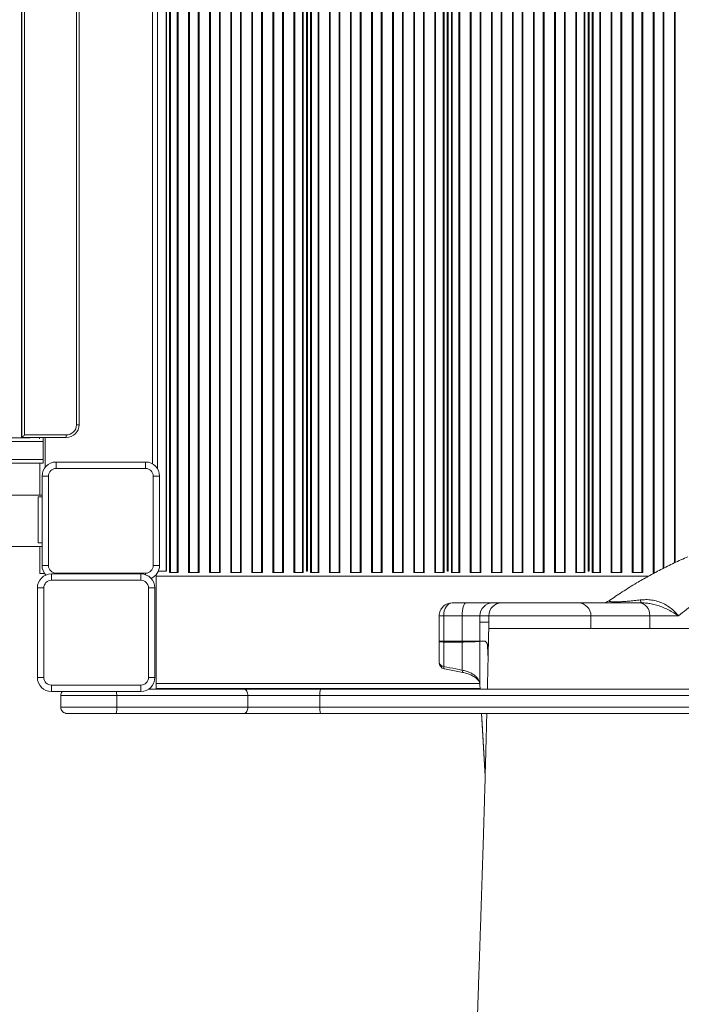
# Model space of a CAD drawing. Units: millimetres. Extents: x -4029 to 6820, y -3350 to 6252.
# Drawn here: x 3148 to 3666, y 966 to 1736 of the extents above; entities that cross this region are included whole.
import ezdxf

# ---------------------------------------------------------------- set-up
doc = ezdxf.new("R2010")
doc.units = ezdxf.units.MM

msp = doc.modelspace()

# ---------------------------------------------------------------- linework, layer by layer
at = {"color": 8, "linetype": 'Continuous', "lineweight": 15}
for p, q in [((3266.403, 1303.557), (3266.403, 2411.911)), ((3271.635, 1303.557), (3271.635, 2411.911)), ((3281.13, 1303.557), (3281.13, 2411.911)), ((3288.135, 1303.557), (3288.135, 2411.911)), ((3297.63, 1303.557), (3297.63, 2411.911)), ((3304.635, 1303.557), (3304.635, 2411.911)), ((3314.13, 1303.557), (3314.13, 2411.911)), ((3321.135, 1303.557), (3321.135, 2411.911)), ((3330.63, 1303.557), (3330.63, 2411.911)), ((3337.635, 1303.557), (3337.635, 2411.911)), ((3347.131, 1303.557), (3347.131, 2411.911)), ((3354.135, 1303.557), (3354.135, 2411.911)), ((3363.631, 1303.557), (3363.631, 2411.911)), ((3369.575, 1303.557), (3369.575, 2411.911)), ((3376.653, 1303.557), (3376.653, 2411.911)), ((3381.885, 1303.557), (3381.885, 2411.911)), ((3391.38, 1303.557), (3391.38, 2411.911)), ((3398.385, 1303.557), (3398.385, 2411.911)), ((3407.88, 1303.557), (3407.88, 2411.911)), ((3414.885, 1303.557), (3414.885, 2411.911)), ((3424.38, 1303.557), (3424.38, 2411.911)), ((3431.385, 1303.557), (3431.385, 2411.911)), ((3440.881, 1303.557), (3440.881, 2411.911)), ((3447.885, 1303.557), (3447.885, 2411.911)), ((3457.381, 1303.557), (3457.381, 2411.911)), ((3464.385, 1303.557), (3464.385, 2411.911)), ((3473.881, 1303.557), (3473.881, 2411.911)), ((3479.825, 1303.557), (3479.825, 2411.911)), ((3486.903, 1303.557), (3486.903, 2411.911)), ((3492.135, 1303.557), (3492.135, 2411.911)), ((3501.63, 1303.557), (3501.63, 2411.911)), ((3508.635, 1303.557), (3508.635, 2411.911)), ((3518.13, 1303.557), (3518.13, 2411.911)), ((3525.135, 1303.557), (3525.135, 2411.911)), ((3534.63, 1303.557), (3534.63, 2411.911)), ((3541.635, 1303.557), (3541.635, 2411.911)), ((3551.13, 1303.557), (3551.13, 2411.911)), ((3558.135, 1303.557), (3558.135, 2411.911)), ((3567.63, 1303.557), (3567.63, 2411.911)), ((3574.635, 1303.557), (3574.635, 2411.911)), ((3584.13, 1303.557), (3584.13, 2411.911)), ((3590.075, 1303.557), (3590.075, 2411.911)), ((3597.153, 1303.557), (3597.153, 2411.911)), ((3602.385, 1303.557), (3602.385, 2411.911)), ((3611.88, 1303.557), (3611.88, 2411.911)), ((3618.885, 1303.557), (3618.885, 2411.911)), ((3628.38, 1303.557), (3628.38, 2411.911)), ((3635.385, 1303.557), (3635.385, 2411.911)), ((3644.88, 1303.557), (3644.88, 2411.911)), ((3651.885, 1306.629), (3651.885, 2411.911)), ((3661.38, 1311.29), (3661.38, 2411.911)), ((3263.282, 1304.546), (3263.282, 2410.568)), ((3265.696, 1303.557), (3265.696, 2411.612)), ((3272.27, 1303.557), (3272.27, 2411.674)), ((3280.496, 1303.557), (3280.496, 2411.674)), ((3288.77, 1303.557), (3288.77, 2411.674)), ((3296.996, 1303.557), (3296.996, 2411.674)), ((3305.27, 1303.557), (3305.27, 2411.674)), ((3313.496, 1303.557), (3313.496, 2411.674)), ((3321.77, 1303.557), (3321.77, 2411.674)), ((3329.996, 1303.557), (3329.996, 2411.674)), ((3338.27, 1303.557), (3338.27, 2411.674)), ((3346.496, 1303.557), (3346.496, 2411.674)), ((3354.77, 1303.557), (3354.77, 2411.674)), ((3362.996, 1303.557), (3362.996, 2411.674)), ((3370.282, 1303.557), (3370.282, 2411.612)), ((3372.696, 1304.546), (3372.696, 2410.568)), ((3373.532, 1304.546), (3373.532, 2410.568)), ((3375.946, 1303.557), (3375.946, 2411.612)), ((3382.52, 1303.557), (3382.52, 2411.674)), ((3390.746, 1303.557), (3390.746, 2411.674)), ((3399.02, 1303.557), (3399.02, 2411.674)), ((3407.246, 1303.557), (3407.246, 2411.674)), ((3415.52, 1303.557), (3415.52, 2411.674)), ((3423.746, 1303.557), (3423.746, 2411.674)), ((3432.02, 1303.557), (3432.02, 2411.674)), ((3440.246, 1303.557), (3440.246, 2411.674)), ((3448.52, 1303.557), (3448.52, 2411.674)), ((3456.746, 1303.557), (3456.746, 2411.674)), ((3465.02, 1303.557), (3465.02, 2411.674)), ((3473.246, 1303.557), (3473.246, 2411.674)), ((3480.532, 1303.557), (3480.532, 2411.612)), ((3482.946, 1304.546), (3482.946, 2410.568)), ((3483.782, 1304.546), (3483.782, 2410.568)), ((3486.196, 1303.557), (3486.196, 2411.612)), ((3492.77, 1303.557), (3492.77, 2411.674)), ((3500.996, 1303.557), (3500.996, 2411.674)), ((3509.27, 1303.557), (3509.27, 2411.674)), ((3517.496, 1303.557), (3517.496, 2411.674)), ((3525.77, 1303.557), (3525.77, 2411.674)), ((3533.996, 1303.557), (3533.996, 2411.674)), ((3542.27, 1303.557), (3542.27, 2411.674)), ((3550.496, 1303.557), (3550.496, 2411.674)), ((3558.77, 1303.557), (3558.77, 2411.674)), ((3566.996, 1303.557), (3566.996, 2411.674)), ((3575.27, 1303.557), (3575.27, 2411.674)), ((3583.496, 1303.557), (3583.496, 2411.674)), ((3590.782, 1303.557), (3590.782, 2411.612)), ((3593.196, 1304.546), (3593.196, 2410.568)), ((3594.031, 1304.546), (3594.031, 2410.568)), ((3596.446, 1303.557), (3596.446, 2411.612)), ((3603.02, 1303.557), (3603.02, 2411.674)), ((3611.246, 1303.557), (3611.246, 2411.674)), ((3619.52, 1303.557), (3619.52, 2411.674)), ((3627.746, 1303.557), (3627.746, 2411.674)), ((3636.02, 1303.557), (3636.02, 2411.674)), ((3644.246, 1303.557), (3644.246, 2411.674)), ((3652.52, 1306.943), (3652.52, 2411.674)), ((3660.746, 1311.002), (3660.746, 2411.674)), ((3252.239, 2319.341), (3252.239, 1388.514)), ((3149.845, 1408.927), (3149.845, 2298.927)), ((1422.236, 1405.927), (3166.845, 1405.927)), ((3163.845, 1409.105), (3163.845, 1408.036)), ((3168.239, 1409.105), (3168.239, 1385.778)), ((3166.845, 1391.927), (1422.236, 1391.927)), ((3176.845, 1302.927), (3176.845, 1302.348)), ((3246.845, 1301.716), (3246.845, 1302.927)), ((3255.239, 1300.557), (3640.411, 1300.557)), ((3595.458, 1269.643), (3515.483, 1269.643)), ((3641.572, 1269.643), (3595.458, 1269.643)), ((3255.239, 1216.557), (3508.453, 1216.557)), ((3508.592, 1215.921), (3508.807, 1212.124))]:
    msp.add_line(p, q, dxfattribs=at)
at = {"color": 7, "linetype": 'Continuous', "lineweight": 15}
for p, q in [((3262.989, 1304.557), (3262.989, 2410.557)), ((3372.989, 1304.557), (3372.989, 2410.557)), ((3373.239, 1304.557), (3373.239, 2410.557)), ((3483.239, 1304.557), (3483.239, 2410.557)), ((3483.489, 1304.557), (3483.489, 2410.557)), ((3593.489, 1304.557), (3593.489, 2410.557)), ((3593.739, 1304.557), (3593.739, 2410.557)), ((3256.239, 2323.204), (3256.239, 1384.651)), ((3150.137, 2298.64), (3150.137, 1409.105)), ((3152.137, 1411.105), (3152.137, 2296.64)), ((3192.803, 2288.64), (3192.803, 1419.105)), ((3194.803, 1419.105), (3194.803, 2288.64)), ((3192.803, 1419.105), (3194.803, 1419.105)), ((3184.803, 1411.105), (3152.137, 1411.105)), ((3184.803, 1411.105), (3184.803, 1409.105)), ((3156.416, 1408.927), (1422.236, 1408.927)), ((3150.137, 1409.105), (3184.803, 1409.105)), ((3166.845, 1408.925), (3166.845, 1409.105)), ((3166.845, 1391.927), (3166.845, 1405.927)), ((1422.236, 1388.927), (3166.845, 1388.927)), ((3164.239, 1388.927), (3164.239, 1363.927)), ((3176.845, 1384.927), (3176.845, 1389.927)), ((3176.845, 1389.927), (3246.845, 1389.927)), ((3246.845, 1389.927), (3246.845, 1384.927)), ((3246.845, 1384.927), (3176.845, 1384.927)), ((3165.845, 1308.927), (3165.845, 1378.927)), ((3170.845, 1378.927), (3165.845, 1378.927)), ((3170.845, 1378.927), (3170.845, 1308.927)), ((3252.845, 1308.927), (3252.845, 1378.927)), ((3257.845, 1378.927), (3252.845, 1378.927)), ((3257.845, 1378.927), (3257.845, 1308.927)), ((3162.845, 1326.647), (3162.845, 1362.647)), ((3162.845, 1362.647), (3165.845, 1362.647)), ((3162.845, 1326.647), (3165.845, 1326.647)), ((3372.989, 1328.557), (3373.239, 1328.557)), ((3483.239, 1328.557), (3483.489, 1328.557)), ((3593.489, 1328.557), (3593.739, 1328.557)), ((3164.239, 1323.927), (3164.239, 1302.557)), ((3164.239, 1302.557), (3167.878, 1302.557)), ((3170.845, 1308.927), (3165.845, 1308.927)), ((3173.17, 1302.348), (3243.171, 1302.348)), ((3173.17, 1302.348), (3173.17, 1297.348)), ((3176.845, 1302.927), (3246.845, 1302.927)), ((3243.171, 1302.348), (3243.171, 1297.348)), ((3257.845, 1308.927), (3252.845, 1308.927)), ((3256.239, 1303.203), (3256.239, 1303.204)), ((3256.94, 1304.557), (3263.079, 1304.557)), ((3265.696, 1303.557), (3265.634, 1303.557)), ((3266.403, 1303.557), (3265.696, 1303.557)), ((3271.635, 1303.557), (3266.403, 1303.557)), ((3272.27, 1303.557), (3271.635, 1303.557)), ((3272.43, 1303.557), (3272.27, 1303.557)), ((3280.496, 1303.557), (3280.239, 1303.557)), ((3281.13, 1303.557), (3280.496, 1303.557)), ((3288.135, 1303.557), (3281.13, 1303.557)), ((3288.77, 1303.557), (3288.135, 1303.557)), ((3288.93, 1303.557), (3288.77, 1303.557)), ((3296.996, 1303.557), (3296.836, 1303.557)), ((3297.63, 1303.557), (3296.996, 1303.557)), ((3304.635, 1303.557), (3297.63, 1303.557)), ((3305.27, 1303.557), (3304.635, 1303.557)), ((3305.43, 1303.557), (3305.27, 1303.557)), ((3313.496, 1303.557), (3313.336, 1303.557)), ((3314.13, 1303.557), (3313.496, 1303.557)), ((3321.135, 1303.557), (3314.13, 1303.557)), ((3321.77, 1303.557), (3321.135, 1303.557)), ((3321.93, 1303.557), (3321.77, 1303.557)), ((3329.996, 1303.557), (3329.836, 1303.557)), ((3330.63, 1303.557), (3329.996, 1303.557)), ((3337.635, 1303.557), (3330.63, 1303.557)), ((3338.27, 1303.557), (3337.635, 1303.557)), ((3338.43, 1303.557), (3338.27, 1303.557)), ((3346.496, 1303.557), (3346.336, 1303.557)), ((3347.131, 1303.557), (3346.496, 1303.557)), ((3354.135, 1303.557), (3347.131, 1303.557)), ((3354.77, 1303.557), (3354.135, 1303.557)), ((3354.93, 1303.557), (3354.77, 1303.557)), ((3362.996, 1303.557), (3362.836, 1303.557)), ((3363.631, 1303.557), (3362.996, 1303.557)), ((3369.575, 1303.557), (3363.631, 1303.557)), ((3370.282, 1303.557), (3369.575, 1303.557)), ((3370.343, 1303.557), (3370.282, 1303.557)), ((3372.899, 1304.557), (3373.329, 1304.557)), ((3375.946, 1303.557), (3375.885, 1303.557)), ((3376.653, 1303.557), (3375.946, 1303.557)), ((3381.885, 1303.557), (3376.653, 1303.557)), ((3382.52, 1303.557), (3381.885, 1303.557)), ((3382.68, 1303.557), (3382.52, 1303.557)), ((3390.746, 1303.557), (3390.586, 1303.557)), ((3391.38, 1303.557), (3390.746, 1303.557)), ((3398.385, 1303.557), (3391.38, 1303.557)), ((3399.02, 1303.557), (3398.385, 1303.557)), ((3399.18, 1303.557), (3399.02, 1303.557)), ((3407.246, 1303.557), (3407.086, 1303.557)), ((3407.88, 1303.557), (3407.246, 1303.557)), ((3414.885, 1303.557), (3407.88, 1303.557)), ((3415.52, 1303.557), (3414.885, 1303.557)), ((3415.68, 1303.557), (3415.52, 1303.557)), ((3423.746, 1303.557), (3423.586, 1303.557)), ((3424.38, 1303.557), (3423.746, 1303.557)), ((3431.385, 1303.557), (3424.38, 1303.557)), ((3432.02, 1303.557), (3431.385, 1303.557)), ((3432.18, 1303.557), (3432.02, 1303.557)), ((3440.246, 1303.557), (3440.086, 1303.557)), ((3440.881, 1303.557), (3440.246, 1303.557)), ((3447.885, 1303.557), (3440.881, 1303.557)), ((3448.52, 1303.557), (3447.885, 1303.557)), ((3448.68, 1303.557), (3448.52, 1303.557)), ((3456.746, 1303.557), (3456.586, 1303.557)), ((3457.381, 1303.557), (3456.746, 1303.557)), ((3464.385, 1303.557), (3457.381, 1303.557)), ((3465.02, 1303.557), (3464.385, 1303.557)), ((3465.18, 1303.557), (3465.02, 1303.557)), ((3473.246, 1303.557), (3473.086, 1303.557)), ((3473.881, 1303.557), (3473.246, 1303.557)), ((3479.825, 1303.557), (3473.881, 1303.557)), ((3480.532, 1303.557), (3479.825, 1303.557)), ((3480.593, 1303.557), (3480.532, 1303.557)), ((3483.149, 1304.557), (3483.579, 1304.557)), ((3486.196, 1303.557), (3486.135, 1303.557)), ((3486.903, 1303.557), (3486.196, 1303.557)), ((3492.135, 1303.557), (3486.903, 1303.557)), ((3492.77, 1303.557), (3492.135, 1303.557)), ((3492.93, 1303.557), (3492.77, 1303.557)), ((3500.996, 1303.557), (3500.836, 1303.557)), ((3501.63, 1303.557), (3500.996, 1303.557)), ((3508.635, 1303.557), (3501.63, 1303.557)), ((3509.27, 1303.557), (3508.635, 1303.557)), ((3509.43, 1303.557), (3509.27, 1303.557)), ((3517.496, 1303.557), (3517.336, 1303.557)), ((3518.13, 1303.557), (3517.496, 1303.557)), ((3525.135, 1303.557), (3518.13, 1303.557)), ((3525.77, 1303.557), (3525.135, 1303.557)), ((3525.93, 1303.557), (3525.77, 1303.557)), ((3533.996, 1303.557), (3533.836, 1303.557)), ((3534.63, 1303.557), (3533.996, 1303.557)), ((3541.635, 1303.557), (3534.63, 1303.557)), ((3542.27, 1303.557), (3541.635, 1303.557)), ((3542.43, 1303.557), (3542.27, 1303.557)), ((3550.496, 1303.557), (3550.336, 1303.557)), ((3551.13, 1303.557), (3550.496, 1303.557)), ((3558.135, 1303.557), (3551.13, 1303.557)), ((3558.77, 1303.557), (3558.135, 1303.557)), ((3558.93, 1303.557), (3558.77, 1303.557)), ((3566.996, 1303.557), (3566.836, 1303.557)), ((3567.63, 1303.557), (3566.996, 1303.557)), ((3574.635, 1303.557), (3567.63, 1303.557)), ((3575.27, 1303.557), (3574.635, 1303.557)), ((3575.43, 1303.557), (3575.27, 1303.557)), ((3583.496, 1303.557), (3583.336, 1303.557)), ((3584.13, 1303.557), (3583.496, 1303.557)), ((3590.075, 1303.557), (3584.13, 1303.557)), ((3590.782, 1303.557), (3590.075, 1303.557)), ((3590.843, 1303.557), (3590.782, 1303.557)), ((3593.399, 1304.557), (3593.829, 1304.557)), ((3596.446, 1303.557), (3596.385, 1303.557)), ((3597.153, 1303.557), (3596.446, 1303.557)), ((3602.385, 1303.557), (3597.153, 1303.557)), ((3603.02, 1303.557), (3602.385, 1303.557)), ((3603.18, 1303.557), (3603.02, 1303.557)), ((3611.246, 1303.557), (3611.086, 1303.557)), ((3611.88, 1303.557), (3611.246, 1303.557)), ((3618.885, 1303.557), (3611.88, 1303.557)), ((3619.52, 1303.557), (3618.885, 1303.557)), ((3619.68, 1303.557), (3619.52, 1303.557)), ((3627.746, 1303.557), (3627.586, 1303.557)), ((3628.38, 1303.557), (3627.746, 1303.557)), ((3635.385, 1303.557), (3628.38, 1303.557)), ((3636.02, 1303.557), (3635.385, 1303.557)), ((3636.18, 1303.557), (3636.02, 1303.557)), ((3644.246, 1303.557), (3644.086, 1303.557)), ((3644.88, 1303.557), (3644.246, 1303.557)), ((3646.013, 1303.557), (3644.88, 1303.557)), ((3243.171, 1297.348), (3173.17, 1297.348)), ((3255.239, 1300.557), (3255.239, 1301.818)), ((3255.239, 1216.557), (3255.239, 1300.557)), ((3162.171, 1221.348), (3162.171, 1291.348)), ((3162.171, 1291.348), (3167.17, 1291.348)), ((3167.17, 1291.348), (3167.17, 1221.348)), ((3249.17, 1291.348), (3254.171, 1291.348)), ((3249.17, 1221.348), (3249.17, 1291.348)), ((3254.171, 1291.348), (3254.171, 1221.348)), ((3486.704, 1279.643), (3497.709, 1279.643)), ((3497.709, 1279.643), (3518.586, 1279.643)), ((3518.586, 1279.643), (3525.477, 1279.643)), ((3525.477, 1279.643), (3585.458, 1279.643)), ((3585.458, 1279.643), (3633.06, 1279.643)), ((3633.06, 1279.643), (3635.394, 1279.643)), ((3480.186, 1269.643), (3476.704, 1269.643)), ((3476.704, 1269.643), (3476.704, 1249.643)), ((3494.674, 1269.643), (3480.186, 1269.643)), ((3480.186, 1269.643), (3480.186, 1249.643)), ((3494.674, 1269.643), (3494.674, 1249.643)), ((3508.592, 1269.643), (3494.674, 1269.643)), ((3508.592, 1269.643), (3508.592, 1264.643)), ((3515.483, 1269.643), (3508.592, 1269.643)), ((3508.592, 1249.643), (3508.592, 1264.643)), ((3515.483, 1264.643), (3508.592, 1264.643)), ((3515.483, 1269.643), (3515.483, 1264.643)), ((3515.483, 1264.643), (3515.483, 1259.643)), ((3515.483, 1264.643), (3515.483, 1259.642)), ((3595.458, 1259.585), (3595.458, 1269.643)), ((3641.572, 1269.643), (3641.572, 1259.643)), ((3663.967, 1269.643), (3641.572, 1269.643)), ((3476.704, 1249.643), (3476.704, 1249.634)), ((3476.704, 1249.643), (3480.186, 1249.643)), ((3476.704, 1249.643), (3476.704, 1232.985)), ((3480.186, 1249.643), (3494.674, 1249.643)), ((3480.186, 1248.951), (3480.186, 1229.872)), ((3480.202, 1248.95), (3480.186, 1248.951)), ((3494.674, 1249.046), (3480.202, 1248.95)), ((3494.674, 1249.643), (3508.592, 1249.643)), ((3494.674, 1249.046), (3494.674, 1227.057)), ((3494.68, 1249.046), (3494.674, 1249.046)), ((3508.592, 1249.643), (3512.553, 1249.643)), ((3508.592, 1249.643), (3508.592, 1249.594)), ((3508.592, 1249.594), (3508.592, 1249.593)), ((3508.592, 1249.593), (3508.592, 1215.921)), ((3512.553, 1249.643), (3512.553, 1249.616)), ((3480.742, 1228.08), (3495.23, 1225.237)), ((3162.171, 1221.348), (3167.17, 1221.348)), ((3249.17, 1221.348), (3254.171, 1221.348)), ((3173.17, 1215.348), (3173.17, 1210.348)), ((3173.17, 1215.348), (3243.171, 1215.348)), ((3243.171, 1210.348), (3173.17, 1210.348)), ((3243.171, 1215.348), (3243.171, 1210.348)), ((3249.164, 1212.124), (3323.998, 1212.124)), ((3255.239, 1212.557), (3255.239, 1216.557)), ((3255.239, 1212.557), (3508.778, 1212.557)), ((3323.998, 1212.124), (3383.808, 1212.124)), ((3383.808, 1212.124), (3810.477, 1212.124)), ((3508.597, 1215.749), (3508.802, 1212.124)), ((3180.477, 1198.124), (3180.477, 1207.124)), ((3224.256, 1207.124), (3180.477, 1207.124)), ((3224.256, 1198.124), (3224.256, 1207.124)), ((3326.94, 1207.124), (3224.256, 1207.124)), ((3326.94, 1198.124), (3326.94, 1207.124)), ((3383.233, 1207.124), (3326.94, 1207.124)), ((3383.233, 1198.124), (3383.233, 1207.124)), ((3810.471, 1207.124), (3383.233, 1207.124)), ((3180.477, 1198.124), (3224.256, 1198.124)), ((3224.256, 1198.124), (3326.94, 1198.124)), ((3326.94, 1198.124), (3383.233, 1198.124)), ((3383.233, 1198.124), (3810.471, 1198.124)), ((3223.784, 1193.124), (3185.477, 1193.124)), ((3323.998, 1193.124), (3223.784, 1193.124)), ((3383.808, 1193.124), (3323.998, 1193.124)), ((3738.711, 1193.124), (3383.808, 1193.124)), ((3509.881, 1193.124), (3512.667, 1144.034))]:
    msp.add_line(p, q, dxfattribs=at)
at = {"color": 7, "linetype": 'Continuous', "lineweight": 15, "flags": 128}
for points in [[(3150.137, 1409.105), (3150.175, 1409.144), (3150.289, 1409.257), (3150.474, 1409.442), (3150.722, 1409.691), (3151.025, 1409.994), (3151.371, 1410.34), (3151.746, 1410.715), (3152.137, 1411.105)], [(3494.674, 1269.643), (3494.732, 1271.594), (3494.905, 1273.469), (3495.185, 1275.198), (3495.563, 1276.714), (3496.023, 1277.957), (3496.548, 1278.881), (3497.117, 1279.45), (3497.709, 1279.643)], [(3641.572, 1269.643), (3641.409, 1271.594), (3640.924, 1273.469), (3640.137, 1275.198), (3639.079, 1276.714), (3637.789, 1277.957), (3636.317, 1278.881), (3634.72, 1279.45), (3633.06, 1279.643)], [(3634.058, 1281.967), (3634.202, 1281.439), (3634.355, 1280.973), (3634.516, 1280.573), (3634.683, 1280.242), (3634.856, 1279.981), (3635.033, 1279.794), (3635.213, 1279.68), (3635.394, 1279.643)], [(3514.386, 1246.923), (3514.386, 1246.939), (3514.387, 1246.954), (3514.387, 1246.969), (3514.387, 1246.985), (3514.387, 1247), (3514.387, 1247.015), (3514.387, 1247.03), (3514.387, 1247.045)], [(3326.94, 1207.124), (3326.884, 1208.099), (3326.716, 1209.037), (3326.444, 1209.902), (3326.078, 1210.659), (3325.632, 1211.281), (3325.124, 1211.743), (3324.572, 1212.028), (3323.998, 1212.124)], [(3323.998, 1193.124), (3324.572, 1193.22), (3325.124, 1193.505), (3325.632, 1193.967), (3326.078, 1194.588), (3326.444, 1195.346), (3326.716, 1196.211), (3326.884, 1197.148), (3326.94, 1198.124)]]:
    msp.add_lwpolyline(points, dxfattribs=at)
at = {"color": 8, "linetype": 'Continuous', "lineweight": 15, "flags": 128}
for points in [[(3480.186, 1229.872), (3480.227, 1229.209), (3480.322, 1228.682), (3480.466, 1228.312), (3480.655, 1228.11), (3480.741, 1228.079)], [(3494.674, 1227.057), (3494.713, 1226.387), (3494.807, 1225.853), (3494.95, 1225.477), (3495.139, 1225.27), (3495.221, 1225.239)], [(3509.885, 1193.124), (3510.336, 1185.184), (3512.669, 1144.091)]]:
    msp.add_lwpolyline(points, dxfattribs=at)
at = {"color": 7, "linetype": 'Continuous', "lineweight": 15}
for centre, radius, start, end in [((3184.803, 1419.105), 8, 270, 0), ((3184.803, 1419.105), 10, 270, 0), ((3176.845, 1378.927), 11, 90, 180), ((3246.845, 1378.927), 11, 0, 90), ((3176.845, 1378.927), 6, 90, 180), ((3246.845, 1378.927), 6, 0, 90), ((3173.171, 1291.348), 11, 90, 180), ((3176.845, 1308.927), 11, 180, 222.914921), ((3176.845, 1308.927), 6, 180, 270), ((3243.171, 1291.348), 11, 0, 90), ((3246.845, 1308.927), 6, 270, 0), ((3246.845, 1308.927), 11, 293.473287, 0), ((3173.171, 1291.348), 6, 90, 180), ((3243.171, 1291.348), 6, 0, 90), ((3518.589, 1269.646), 9.997, 90.017997, 180.017531), ((3525.479, 1269.646), 9.997, 90.01663, 180.017531), ((3585.458, 1269.643), 10, 0, 90), ((3604.121, 1289.643), 10, 270, 304.970781), ((3526.799, 1249.639), 32.125, 179.993953, 181.058681), ((3512.914, 830.165), 419.452, 90.049317, 90.5904), ((3523.172, 1247.975), 8.944, 179.852238, 180.443673), ((3481.704, 1232.985), 5, 180, 258.901199), ((3480.431, 1233.65), 3.786, 190.112807, 266.297262), ((3173.171, 1221.348), 11, 180, 270), ((3173.171, 1221.348), 6, 180, 270), ((3243.171, 1221.348), 6, 270, 0), ((3243.171, 1221.348), 11, 270, 0), ((3185.477, 1207.124), 5, 139.85386, 179.999994), ((3394.517, 1208.358), 11.352, 160.625998, 186.241327), ((3185.477, 1198.124), 5, 179.999994, 270), ((3210.679, 1196.885), 13.634, 343.987284, 5.214831), ((3394.517, 1196.89), 11.352, 173.758112, 199.374563)]:
    msp.add_arc(centre, radius, start, end, dxfattribs=at)
at = {"color": 8, "linetype": 'Continuous', "lineweight": 15}
msp.add_arc((3182.771, 1207.305), 41.485, 359.750145, 4.206144, dxfattribs=at)
at = {"color": 7, "linetype": 'Continuous', "lineweight": 15}
for centre, start_param, end_param in [((3486.704, 1269.643), 0, 1.5707963), ((3486.704, 1249.643), 1.5707963, 1.6400976)]:
    msp.add_ellipse(centre, major_axis=(0, 10), ratio=0.651741, start_param=start_param, end_param=end_param, dxfattribs=at)
for points, knots in [([(3166.845, 1408.927), (3166.845, 1408.909), (3166.845, 1408.865), (3166.845, 1408.449), (3166.845, 1407.704), (3166.845, 1406.813), (3166.845, 1406.198), (3166.845, 1405.927)], [0, 0, 0, 0, 0.1630368, 0.3918597, 0.6161499, 0.8314476, 1, 1, 1, 1]), ([(3166.845, 1391.927), (3166.845, 1391.853), (3166.845, 1391.456), (3166.845, 1390.742), (3166.845, 1389.907), (3166.845, 1389.28), (3166.845, 1388.968), (3166.845, 1388.938), (3166.845, 1388.927)], [0, 0, 0, 0, 0.0467922, 0.2481699, 0.4506386, 0.6591639, 0.876395, 1, 1, 1, 1]), ([(3165.845, 1363.927), (3157.764, 1363.927), (3141.719, 1363.927), (3118.159, 1363.927), (3095.613, 1363.927), (3074.414, 1363.927), (3054.562, 1363.927), (3036.056, 1363.927), (3019.319, 1363.927), (3004.28, 1363.927), (2990.868, 1363.927), (2978.59, 1363.927), (2967.38, 1363.927), (2956.876, 1363.927), (2937.826, 1363.927), (2909.647, 1363.927), (2872.051, 1363.927), (2829.52, 1363.927), (2782.265, 1363.927), (2730.466, 1363.927), (2678.514, 1363.927), (2626.051, 1363.927), (2573.089, 1363.927), (2519.652, 1363.927), (2466.122, 1363.927), (2412.52, 1363.927), (2358.867, 1363.927), (2305.181, 1363.927), (2247.05, 1363.927), (2184.49, 1363.927), (2117.525, 1363.927), (2050.606, 1363.927), (1988.532, 1363.927), (1931.315, 1363.927), (1878.948, 1363.927), (1826.683, 1363.927), (1781.99, 1363.927), (1744.83, 1363.927), (1715.157, 1363.927), (1685.67, 1363.927), (1656.761, 1363.927), (1628.82, 1363.927), (1602.11, 1363.927), (1581.794, 1363.927), (1567.103, 1363.927), (1557.257, 1363.927), (1546.335, 1363.927), (1534.316, 1363.927), (1521.29, 1363.927), (1507.27, 1363.927), (1492.27, 1363.927), (1476.217, 1363.927), (1458.985, 1363.927), (1440.872, 1363.927), (1428.467, 1363.927), (1422.236, 1363.927)], [0, 0, 0, 0, 0.01414074, 0.02807626, 0.04122277, 0.05358028, 0.06514856, 0.07592766, 0.0859178, 0.09438235, 0.10218444, 0.10932396, 0.11580128, 0.12173198, 0.1276344, 0.14899367, 0.17078876, 0.19297637, 0.22277744, 0.25257623, 0.28237271, 0.31217206, 0.34258588, 0.3730025, 0.40342244, 0.43384448, 0.464268, 0.49469412, 0.52512074, 0.56307396, 0.60102616, 0.63897739, 0.6769238, 0.70673733, 0.73654802, 0.76635614, 0.79616215, 0.81319201, 0.83022058, 0.84724867, 0.86405601, 0.88018866, 0.89563403, 0.9103927, 0.91548874, 0.92118703, 0.92752627, 0.93450638, 0.94212785, 0.95023759, 0.95896636, 0.96831443, 0.97828208, 0.989092, 1, 1, 1, 1]), ([(3091.036, 1323.927), (3092.236, 1323.927), (3101.095, 1323.927), (3117.974, 1323.927), (3141.71, 1323.927), (3157.788, 1323.927), (3165.845, 1323.927)], [0, 0, 0, 0, 0.0480916, 0.3550826, 0.6768437, 1, 1, 1, 1]), ([(3609.853, 1281.448), (3611.477, 1282.573), (3614.725, 1284.822), (3619.953, 1288.276), (3625.429, 1291.76), (3632.187, 1295.881), (3640.349, 1300.588), (3650.151, 1305.836), (3660.461, 1310.964), (3667.721, 1314.196), (3671.351, 1315.811)], [0, 0, 0, 0, 0.0970224, 0.194055, 0.2921883, 0.3903217, 0.540778, 0.691233, 0.8456194, 1, 1, 1, 1]), ([(3690.474, 1288.282), (3688.102, 1286.832), (3683.36, 1283.931), (3676.59, 1279.309), (3670.065, 1274.536), (3666, 1271.274), (3663.967, 1269.643)], [0, 0, 0, 0, 0.2467784, 0.49357903, 0.74678292, 1, 1, 1, 1]), ([(3486.704, 1279.643), (3486.119, 1279.611), (3484.944, 1279.548), (3483.166, 1279.025), (3481.445, 1278.173), (3479.86, 1276.961), (3478.503, 1275.422), (3477.479, 1273.619), (3476.824, 1271.655), (3476.743, 1270.308), (3476.704, 1269.643)], [0, 0, 0, 0, 0.1232968, 0.2475047, 0.372813, 0.4991447, 0.6260629, 0.7526869, 0.877744, 1, 1, 1, 1]), ([(3609.853, 1281.448), (3609.757, 1281.362), (3609.563, 1281.187), (3609.725, 1280.949), (3610.328, 1280.735), (3611.518, 1280.565), (3613.065, 1280.492), (3615.022, 1280.477), (3616.628, 1280.512), (3619.007, 1280.614), (3621.417, 1280.757), (3625.145, 1281.048), (3629.396, 1281.45), (3632.498, 1281.794), (3634.058, 1281.967)], [0, 0, 0, 0, 0.0891918, 0.1794322, 0.2637378, 0.3509101, 0.4378121, 0.462792, 0.5519028, 0.5748947, 0.6563438, 0.7408652, 0.8697238, 1, 1, 1, 1]), ([(3634.058, 1281.967), (3635.51, 1282.085), (3638.415, 1282.323), (3643.01, 1282.01), (3647.66, 1281.009), (3652.232, 1279.231), (3656.434, 1276.711), (3660.413, 1273.483), (3662.775, 1271), (3663.955, 1269.656), (3663.967, 1269.643)], [0, 0, 0, 0, 0.1313738, 0.262684, 0.4041031, 0.5455007, 0.6881167, 0.8307991, 0.99836, 1, 1, 1, 1]), ([(3663.967, 1269.643), (3663.954, 1269.651), (3662.412, 1270.61), (3659.539, 1272.348), (3655.158, 1274.701), (3650.994, 1276.58), (3646.769, 1278.057), (3642.771, 1279.014), (3638.934, 1279.554), (3636.578, 1279.613), (3635.394, 1279.643)], [0, 0, 0, 0, 0.0015494, 0.1855914, 0.3361074, 0.487334, 0.6247163, 0.7631661, 0.8810514, 1, 1, 1, 1]), ([(3515.425, 1258.113), (3515.309, 1252.827), (3515.073, 1242.013), (3514.726, 1226.66), (3514.494, 1216.679), (3514.387, 1212.124)], [0, 0, 0, 0, 0.3420166, 0.699718, 1, 1, 1, 1]), ([(3515.426, 1258.167), (3515.428, 1258.242), (3515.436, 1258.614), (3515.448, 1259.089), (3515.464, 1259.478), (3515.474, 1259.623), (3515.48, 1259.636), (3515.483, 1259.641)], [0, 0, 0, 0, 0.1161671, 0.57880386, 0.76630477, 0.91710568, 1, 1, 1, 1]), ([(3595.415, 1259.643), (3595.385, 1259.643), (3595.32, 1259.643), (3594.4, 1259.643), (3592.84, 1259.643), (3590.63, 1259.643), (3587.827, 1259.643), (3584.475, 1259.643), (3580.632, 1259.643), (3576.363, 1259.643), (3571.739, 1259.643), (3566.839, 1259.643), (3561.747, 1259.643), (3556.548, 1259.643), (3551.33, 1259.643), (3546.183, 1259.643), (3541.192, 1259.643), (3536.444, 1259.643), (3532.017, 1259.643), (3527.988, 1259.643), (3524.424, 1259.643), (3521.386, 1259.643), (3518.922, 1259.643), (3517.091, 1259.643), (3515.86, 1259.643), (3515.609, 1259.643), (3515.483, 1259.643)], [0, 0, 0, 0, 0.0356829, 0.0776087, 0.1195366, 0.1614616, 0.2033891, 0.245316, 0.2872429, 0.3291706, 0.371099, 0.4130248, 0.4549495, 0.4968789, 0.5388059, 0.5807303, 0.622657, 0.6645851, 0.7065122, 0.7484384, 0.7903645, 0.8322926, 0.87422, 0.9161462, 0.958073, 1, 1, 1, 1]), ([(3641.572, 1259.643), (3638.55, 1259.643), (3632.505, 1259.643), (3624.564, 1259.643), (3617.48, 1259.643), (3611.355, 1259.643), (3606.19, 1259.643), (3601.998, 1259.643), (3598.83, 1259.643), (3596.706, 1259.643), (3596.117, 1259.643), (3595.856, 1259.643)], [0, 0, 0, 0, 0.1137135, 0.2274263, 0.3411399, 0.4548517, 0.568565, 0.682279, 0.7959914, 0.9097046, 1, 1, 1, 1]), ([(3652.515, 1259.643), (3651.989, 1259.643), (3649.671, 1259.643), (3645.831, 1259.643), (3642.992, 1259.643), (3641.572, 1259.643)], [0, 0, 0, 0, 0.1281198, 0.5640654, 1, 1, 1, 1]), ([(3690.474, 1259.643), (3688.101, 1259.643), (3683.357, 1259.643), (3676.508, 1259.643), (3669.927, 1259.643), (3663.696, 1259.643), (3657.821, 1259.643), (3654.285, 1259.643), (3652.517, 1259.643)], [0, 0, 0, 0, 0.1666719, 0.3333372, 0.5000003, 0.6666676, 0.8333344, 1, 1, 1, 1]), ([(3480.186, 1248.951), (3480.037, 1248.966), (3479.361, 1249.034), (3478.266, 1249.139), (3477.214, 1249.288), (3476.806, 1249.412), (3476.719, 1249.521), (3476.707, 1249.564), (3476.704, 1249.597), (3476.704, 1249.616), (3476.704, 1249.631), (3476.704, 1249.634)], [0, 0, 0, 0, 0.0752545, 0.3417183, 0.608161, 0.8750188, 0.9406818, 0.9734956, 0.9898958, 0.9981504, 1, 1, 1, 1]), ([(3508.592, 1249.593), (3508.496, 1249.559), (3508.303, 1249.49), (3507.316, 1249.432), (3505.828, 1249.354), (3503.85, 1249.278), (3501.429, 1249.199), (3498.411, 1249.115), (3496.019, 1249.071), (3494.68, 1249.046)], [0, 0, 0, 0, 0.1372393, 0.274489, 0.4119399, 0.5493928, 0.6871259, 0.8248561, 1, 1, 1, 1]), ([(3512.553, 1249.643), (3512.785, 1249.546), (3513.251, 1249.353), (3513.809, 1248.542), (3514.135, 1248.119), (3514.228, 1247.998)], [0, 0, 0, 0, 0.41650972, 0.83332331, 1, 1, 1, 1]), ([(3514.228, 1247.905), (3513.996, 1248.23), (3513.735, 1248.595), (3513.452, 1248.954), (3513.382, 1249.039), (3513.325, 1249.106), (3513.274, 1249.163), (3513.23, 1249.211), (3513.19, 1249.252), (3513.154, 1249.289), (3513.121, 1249.321), (3513.09, 1249.349), (3513.062, 1249.374), (3513.035, 1249.397), (3513.011, 1249.417), (3512.988, 1249.435), (3512.967, 1249.451), (3512.947, 1249.466), (3512.928, 1249.479), (3512.91, 1249.491), (3512.893, 1249.502), (3512.878, 1249.511), (3512.863, 1249.52), (3512.849, 1249.528), (3512.836, 1249.536), (3512.823, 1249.542), (3512.811, 1249.549), (3512.8, 1249.554), (3512.789, 1249.559), (3512.779, 1249.564), (3512.77, 1249.568), (3512.76, 1249.572), (3512.752, 1249.575), (3512.743, 1249.578), (3512.736, 1249.581), (3512.728, 1249.584), (3512.721, 1249.587), (3512.715, 1249.589), (3512.708, 1249.591), (3512.702, 1249.593), (3512.696, 1249.594), (3512.691, 1249.596), (3512.685, 1249.597), (3512.68, 1249.599), (3512.676, 1249.6), (3512.671, 1249.601), (3512.667, 1249.602), (3512.663, 1249.603), (3512.659, 1249.604), (3512.655, 1249.605), (3512.652, 1249.606), (3512.648, 1249.606), (3512.645, 1249.607), (3512.642, 1249.608), (3512.639, 1249.608), (3512.636, 1249.609), (3512.633, 1249.609), (3512.631, 1249.61), (3512.628, 1249.61), (3512.626, 1249.61), (3512.624, 1249.611), (3512.619, 1249.611), (3512.604, 1249.613), (3512.582, 1249.615), (3512.561, 1249.616), (3512.553, 1249.616)], [0, 0, 0, 0, 0.41642412, 0.46680579, 0.50689237, 0.5407869, 0.57035704, 0.59665973, 0.62035884, 0.64191478, 0.6616654, 0.67985732, 0.69669437, 0.71233311, 0.72689791, 0.74050332, 0.75323863, 0.76518116, 0.77639799, 0.78694872, 0.79688567, 0.80625604, 0.81509955, 0.82345364, 0.83135039, 0.83882488, 0.84590166, 0.85260338, 0.85895983, 0.86498591, 0.87070378, 0.876131, 0.88128742, 0.88618315, 0.89083769, 0.89526379, 0.89947139, 0.90347272, 0.90728283, 0.91090653, 0.91435657, 0.91764252, 0.920772, 0.92375494, 0.92659381, 0.92930102, 0.93188155, 0.93434035, 0.93668503, 0.9389202, 0.94105367, 0.94308792, 0.94502754, 0.94687786, 0.94864384, 0.95033026, 0.9519396, 0.95347454, 0.95493983, 0.95633814, 0.95767427, 0.95894838, 0.96404977, 0.98445007, 1, 1, 1, 1]), ([(3514.228, 1247.998), (3514.255, 1247.932), (3514.309, 1247.798), (3514.361, 1247.299), (3514.387, 1247.045)], [0, 0, 0, 0, 0.4935297, 1, 1, 1, 1]), ([(3514.386, 1246.923), (3514.374, 1247.056), (3514.349, 1247.322), (3514.31, 1247.611), (3514.269, 1247.822), (3514.242, 1247.877), (3514.228, 1247.905)], [0, 0, 0, 0, 0.2457413, 0.4914712, 0.7448117, 1, 1, 1, 1]), ([(3514.955, 1236.873), (3514.949, 1237.026), (3514.933, 1237.45), (3514.905, 1238.087), (3514.871, 1238.854), (3514.836, 1239.613), (3514.8, 1240.355), (3514.765, 1241.064), (3514.73, 1241.732), (3514.696, 1242.355), (3514.664, 1242.932), (3514.632, 1243.464), (3514.603, 1243.953), (3514.574, 1244.403), (3514.547, 1244.816), (3514.521, 1245.195), (3514.496, 1245.543), (3514.473, 1245.863), (3514.45, 1246.157), (3514.429, 1246.427), (3514.408, 1246.675), (3514.395, 1246.837), (3514.387, 1246.918), (3514.386, 1246.923)], [0, 0, 0, 0, 0.0344753, 0.0954225, 0.1596263, 0.2254289, 0.2912467, 0.3558077, 0.4182516, 0.4780912, 0.5350864, 0.5892068, 0.6405157, 0.689121, 0.7351639, 0.7787915, 0.8201389, 0.8593579, 0.896577, 0.9319301, 0.9655277, 0.997489, 1, 1, 1, 1]), ([(3480.186, 1229.872), (3483.362, 1229.255), (3488.191, 1228.318), (3493.02, 1227.378), (3494.674, 1227.057)], [0, 0, 0, 0, 0.6575939, 1, 1, 1, 1]), ([(3494.674, 1227.057), (3495.714, 1226.824), (3497.824, 1226.351), (3500.669, 1225.252), (3503.208, 1223.887), (3505.311, 1222.287), (3506.947, 1220.478), (3508.203, 1218.356), (3508.453, 1216.791), (3508.592, 1215.921)], [0, 0, 0, 0, 0.1355526, 0.275037, 0.4106057, 0.5500946, 0.6857313, 0.8252866, 1, 1, 1, 1]), ([(3495.219, 1225.218), (3495.488, 1225.171), (3496.55, 1224.985), (3498.297, 1224.492), (3500.402, 1223.764), (3502.291, 1222.906), (3503.96, 1221.951), (3505.383, 1220.929), (3506.524, 1219.888), (3507.413, 1218.831), (3508.058, 1217.787), (3508.427, 1216.814), (3508.603, 1216.12), (3508.583, 1215.755), (3508.58, 1215.703)], [0, 0, 0, 0, 0.032161, 0.1269406, 0.2223938, 0.3155997, 0.4082733, 0.5024499, 0.5937624, 0.6852983, 0.7819734, 0.8791034, 0.9828535, 1, 1, 1, 1]), ([(3513.933, 1193.124), (3513.843, 1189.451), (3513.649, 1181.498), (3513.35, 1169.72), (3513.03, 1157.431), (3512.713, 1145.617), (3512.402, 1134.374), (3512.115, 1124.333), (3511.855, 1115.463), (3511.623, 1107.73), (3511.436, 1101.577), (3511.289, 1096.832), (3511.179, 1093.301), (3511.083, 1090.252), (3510.989, 1087.287), (3510.871, 1083.58), (3510.719, 1078.799), (3510.529, 1072.871), (3510.258, 1064.466), (3509.908, 1053.694), (3509.479, 1040.601), (3509.065, 1028.073), (3508.674, 1016.375), (3508.321, 1005.86), (3507.978, 995.732), (3507.65, 986.077), (3507.379, 978.15), (3507.164, 971.87), (3507.006, 967.283), (3506.865, 963.201), (3506.746, 959.77), (3506.651, 957.01), (3506.575, 954.825), (3506.502, 952.714), (3506.412, 950.127), (3506.29, 946.605), (3506.132, 942.097), (3505.941, 936.604), (3505.714, 930.124), (3505.451, 922.655), (3505.153, 914.196), (3504.819, 904.745), (3504.447, 894.3), (3504.039, 882.858), (3503.594, 870.417), (3503.109, 856.975), (3502.587, 842.528), (3502.024, 827.073), (3501.469, 811.858), (3501.099, 801.791), (3500.931, 797.215)], [0, 0, 0, 0, 0.024421, 0.0528809, 0.0795618, 0.108423, 0.1348259, 0.1587534, 0.1801907, 0.1991213, 0.2154225, 0.2259161, 0.2348819, 0.2423175, 0.2494508, 0.257931, 0.2710879, 0.2865736, 0.3039519, 0.3363211, 0.3701959, 0.4055787, 0.4335676, 0.4609837, 0.4871721, 0.5121303, 0.5358558, 0.5486303, 0.5608155, 0.5714096, 0.5802735, 0.5874061, 0.5928069, 0.5972141, 0.6037854, 0.6129077, 0.6245822, 0.6388106, 0.6555943, 0.6749357, 0.6968369, 0.7213009, 0.7483304, 0.7779287, 0.8100997, 0.8448468, 0.8821745, 0.9220871, 0.9645892, 1, 1, 1, 1])]:
    msp.add_open_spline(points, degree=3, knots=knots, dxfattribs=at)
at = {"color": 8, "linetype": 'Continuous', "lineweight": 15}
msp.add_open_spline([(3514.387, 1247.045), (3514.468, 1246.027), (3514.631, 1243.97), (3514.82, 1240.434), (3514.924, 1237.935), (3514.959, 1237.09)], degree=3, knots=[0, 0, 0, 0, 0.3935341, 0.7949844, 1, 1, 1, 1], dxfattribs=at)

doc.saveas('drawing.dxf')
